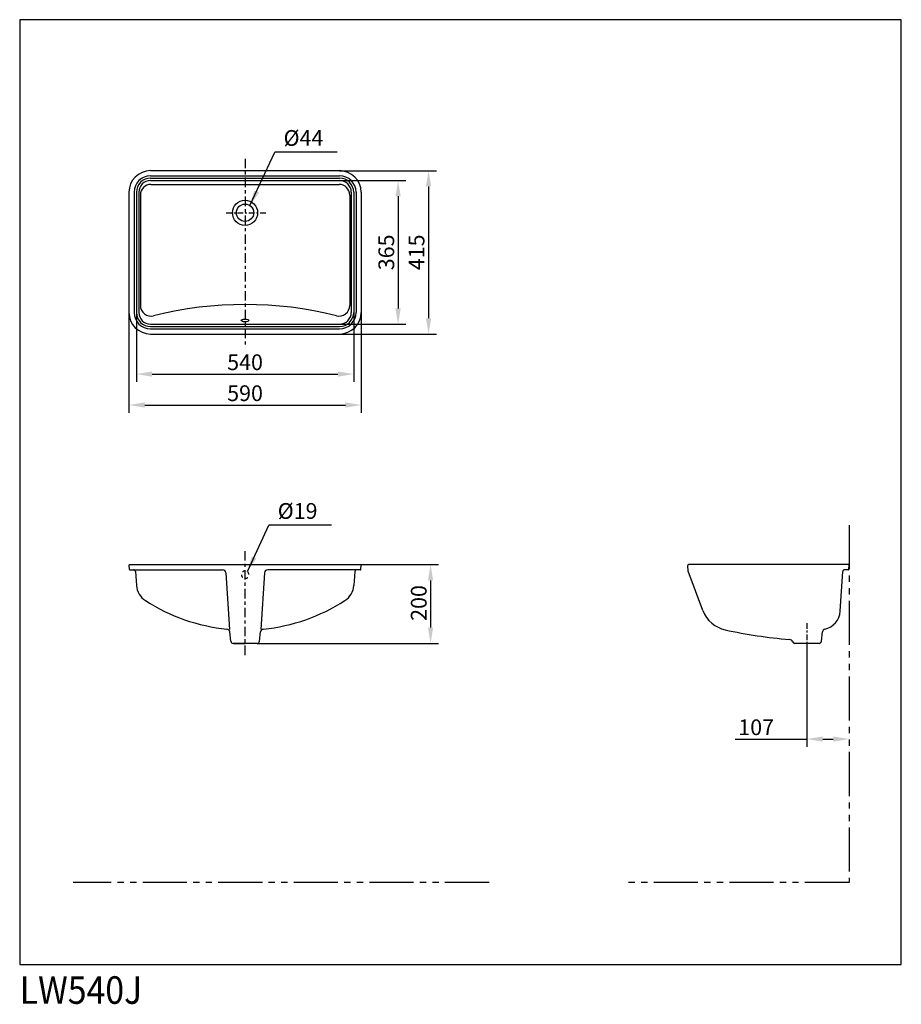
# Model space of a CAD drawing. Extents: x 594 to 2834, y 480 to 2981.
import ezdxf

# ---------------------------------------------------------------- set-up
doc = ezdxf.new("R2010")
doc.units = 0
doc.header["$LTSCALE"] = 2
doc.header["$MEASUREMENT"] = 0
for name, pattern in [('CENTER', [48, 24, -8, 8, -8]), ('DASHED', [15, 7, -8]), ('PHANTOM', [96, 56, -8, 8, -8, 8, -8])]:
    doc.linetypes.add(name, pattern=pattern)
doc.layers.get('Defpoints').update_dxf_attribs({"linetype": 'CONTINUOUS'})
doc.layers.add('1', color=7, linetype='CONTINUOUS')
doc.layers.add('2', color=7, linetype='CONTINUOUS')
doc.styles.add('CONVERTER_3', font='txt.shx', dxfattribs={"width": 0.9})
doc.styles.get("Standard").update_dxf_attribs({"font": 'txt.shx', "bigfont": '@extfont2.shx'})
doc.dimstyles.new('DIM_2', dxfattribs={"dimtxt": 40, "dimasz": 40, "dimexe": 20, "dimexo": 0, "dimgap": 10, "dimtad": 1, "dimdec": 4, "dimzin": 12, "dimdsep": 46, "dimtxsty": 'Standard', "dimcen": 0.09, "dimclrd": 2, "dimclre": 2, "dimclrt": 7, "dimadec": 0, "dimazin": 0, "dimtfac": 1, "dimtdec": 4, "dimtmove": 2, "dimatfit": 3, "dimfxl": 0, "dimtolj": 1, "dimtzin": 0, "dimarcsym": 0})

# ---------------------------------------------------------------- blocks, each defined once
blk = doc.blocks.new('ZWAKU_S')
at = {"layer": '2', "color": 5, "linetype": 'Continuous'}
for p, q in [((2833.9, 2981.3), (593.9, 2981.3)), ((593.9, 2981.3), (593.9, 581.3)), ((2833.9, 581.3), (2833.9, 2981.3)), ((593.9, 581.3), (2833.9, 581.3))]:
    blk.add_line(p, q, dxfattribs=at)
blk = doc.blocks.new('*D1')
at = {"layer": '2', "color": 2, "lineweight": -2}
for p, q in [((871.5, 2237.7), (871.5, 1982.4)), ((1461.5, 2237.7), (1461.5, 1982.4)), ((911.5, 2002.4), (1421.5, 2002.4))]:
    blk.add_line(p, q, dxfattribs=at)
at = {"layer": '2', "color": 2}
for points in [[(911.5, 2009.1), (911.5, 1995.8), (871.5, 2002.4)], [(1421.5, 2009.1), (1421.5, 1995.8), (1461.5, 2002.4)]]:
    blk.add_solid(points, dxfattribs=at)
at = {"layer": 'Defpoints', "color": 0}
for p in [(871.5, 2237.7), (1461.5, 2237.7), (1461.5, 2002.4)]:
    blk.add_point(p, dxfattribs=at)
at = {"layer": '2', "color": 7, "insert": (1166.5, 2032.4), "char_height": 40, "attachment_point": 5}
blk.add_mtext('\\A1;590', dxfattribs=at)
blk = doc.blocks.new('*D2')
at = {"layer": '2', "color": 2, "lineweight": -2}
for p, q in [((890.5, 2245.2), (890.5, 2061)), ((1442.5, 2237.7), (1442.5, 2061)), ((930.5, 2081), (1402.5, 2081))]:
    blk.add_line(p, q, dxfattribs=at)
at = {"layer": '2', "color": 2}
for points in [[(930.5, 2087.7), (930.5, 2074.4), (890.5, 2081)], [(1402.5, 2087.7), (1402.5, 2074.4), (1442.5, 2081)]]:
    blk.add_solid(points, dxfattribs=at)
at = {"layer": 'Defpoints', "color": 0}
for p in [(890.5, 2245.2), (1442.5, 2237.7), (1442.5, 2081)]:
    blk.add_point(p, dxfattribs=at)
at = {"layer": '2', "color": 7, "insert": (1166.5, 2111), "char_height": 40, "attachment_point": 5}
blk.add_mtext('\\A1;540', dxfattribs=at)
blk = doc.blocks.new('*D3')
at = {"layer": '2', "color": 2, "lineweight": -2}
for p, q in [((1406.5, 2572.7), (1575.4, 2572.7)), ((1555.4, 2532.7), (1555.4, 2247.7)), ((1406.5, 2207.7), (1575.4, 2207.7))]:
    blk.add_line(p, q, dxfattribs=at)
at = {"layer": '2', "color": 2}
for points in [[(1548.7, 2532.7), (1562, 2532.7), (1555.4, 2572.7)], [(1548.7, 2247.7), (1562, 2247.7), (1555.4, 2207.7)]]:
    blk.add_solid(points, dxfattribs=at)
at = {"layer": 'Defpoints', "color": 0}
for p in [(1406.5, 2572.7), (1406.5, 2207.7), (1555.4, 2207.7)]:
    blk.add_point(p, dxfattribs=at)
at = {"layer": '2', "color": 7, "insert": (1525.4, 2390.2), "char_height": 40, "attachment_point": 5, "rotation": 90}
blk.add_mtext('\\A1;365', dxfattribs=at)
blk = doc.blocks.new('*D4')
at = {"layer": '2', "color": 2, "lineweight": -2}
for p, q in [((1406.5, 2597.7), (1652.8, 2597.7)), ((1632.8, 2557.7), (1632.8, 2222.7)), ((1406.5, 2182.7), (1652.8, 2182.7))]:
    blk.add_line(p, q, dxfattribs=at)
at = {"layer": '2', "color": 2}
for points in [[(1626.1, 2557.7), (1639.4, 2557.7), (1632.8, 2597.7)], [(1626.1, 2222.7), (1639.4, 2222.7), (1632.8, 2182.7)]]:
    blk.add_solid(points, dxfattribs=at)
at = {"layer": 'Defpoints', "color": 0}
for p in [(1406.5, 2597.7), (1406.5, 2182.7), (1632.8, 2182.7)]:
    blk.add_point(p, dxfattribs=at)
at = {"layer": '2', "color": 7, "insert": (1602.2, 2390.2), "char_height": 40, "attachment_point": 5, "rotation": 90}
blk.add_mtext('\\A1;415', dxfattribs=at)
blk = doc.blocks.new('*D7')
at = {"layer": '2', "color": 2, "lineweight": -2}
for p, q in [((2594.2, 1394.5), (2594.2, 1133.8)), ((2411.8, 1153.8), (2594.2, 1153.8)), ((2634.2, 1153.8), (2661.1, 1153.8))]:
    blk.add_line(p, q, dxfattribs=at)
at = {"layer": '2', "color": 2}
for points in [[(2634.2, 1160.5), (2634.2, 1147.2), (2594.2, 1153.8)], [(2661.1, 1160.5), (2661.1, 1147.2), (2701.1, 1153.8)]]:
    blk.add_solid(points, dxfattribs=at)
at = {"layer": 'Defpoints', "color": 0}
for p in [(2594.2, 1394.5), (2701.1, 1179.6), (2701.1, 1153.8)]:
    blk.add_point(p, dxfattribs=at)
at = {"layer": '2', "color": 7, "insert": (2465.1, 1183.8), "char_height": 40, "attachment_point": 5}
blk.add_mtext('\\A1;107', dxfattribs=at)
blk = doc.blocks.new('*D8')
at = {"layer": '2', "color": 2, "lineweight": -2}
for p, q in [((1460.7, 1596.9), (1657.8, 1596.9)), ((1637.8, 1556.9), (1637.8, 1436.9)), ((1197.4, 1396.9), (1657.8, 1396.9))]:
    blk.add_line(p, q, dxfattribs=at)
at = {"layer": '2', "color": 2}
for points in [[(1631.1, 1556.9), (1644.4, 1556.9), (1637.8, 1596.9)], [(1631.1, 1436.9), (1644.4, 1436.9), (1637.8, 1396.9)]]:
    blk.add_solid(points, dxfattribs=at)
at = {"layer": 'Defpoints', "color": 0}
for p in [(1460.7, 1596.9), (1197.4, 1396.9), (1637.8, 1396.9)]:
    blk.add_point(p, dxfattribs=at)
at = {"layer": '2', "color": 7, "insert": (1607.8, 1499.5), "char_height": 40, "attachment_point": 5, "rotation": 90}
blk.add_mtext('\\A1;200', dxfattribs=at)

msp = doc.modelspace()

# ---------------------------------------------------------------- linework, layer by layer
at = {"layer": '1', "color": 6, "linetype": 'CENTER', "ltscale": 0.5}
for p, q in [((1166.46874, 2627.96775), (1166.46874, 2155.39429)), ((1166.77049, 1367.22336), (1166.77049, 1633.6473))]:
    msp.add_line(p, q, dxfattribs=at)
at = {"layer": '1', "color": 7}
for p, q in [((926.46874, 2597.74708), (1406.46874, 2597.74708)), ((926.46874, 2584.74708), (1406.46874, 2584.74708)), ((926.46874, 2578.74708), (1406.46874, 2578.74708)), ((926.46874, 2572.74708), (1406.46874, 2572.74708)), ((927.46874, 2562.74708), (1405.46874, 2562.74708)), ((871.46874, 2542.74708), (871.46874, 2237.74708)), ((884.46874, 2542.74708), (884.46874, 2237.74708)), ((890.46874, 2542.74708), (890.46874, 2237.74708)), ((896.46874, 2542.74708), (896.46874, 2237.74708)), ((900.46874, 2535.74708), (900.46874, 2255.44216)), ((1432.46874, 2535.74708), (1432.46874, 2255.44216)), ((1436.46874, 2542.74708), (1436.46874, 2237.74708)), ((1442.46874, 2542.74708), (1442.46874, 2237.74708)), ((1448.46874, 2542.74708), (1448.46874, 2237.74708)), ((1461.46874, 2542.74708), (1461.46874, 2237.74708)), ((926.46874, 2207.74708), (1406.46874, 2207.74708)), ((926.46874, 2201.74708), (1406.46874, 2201.74708)), ((926.46874, 2195.74708), (1406.46874, 2195.74708)), ((926.46874, 2182.74708), (1406.46874, 2182.74708)), ((872.69408, 1584.78142), (871.86075, 1595.78142)), ((872.85729, 1596.86447), (1460.68369, 1596.86447)), ((873.69063, 1583.86447), (882.94802, 1583.86447)), ((882.94802, 1583.86447), (1109.27822, 1583.86447)), ((888.0068, 1579.22116), (890.52853, 1543.96226)), ((1117.26105, 1576.38826), (1126.76908, 1432.48306)), ((1216.27994, 1576.38826), (1206.77191, 1432.48306)), ((1450.59296, 1583.86447), (1224.26277, 1583.86447)), ((1445.6057, 1579.22116), (1443.01246, 1543.96226)), ((1459.85036, 1583.86447), (1450.59296, 1583.86447)), ((1460.84691, 1584.78142), (1461.68024, 1595.78142)), ((2292.59207, 1580.03491), (2291.20468, 1594.69837)), ((2330.00681, 1480.08692), (2292.59207, 1580.03491)), ((2700.10281, 1596.86447), (2293.19777, 1596.86447)), ((2678.58894, 1478.73185), (2685.13439, 1579.18638)), ((2699.26947, 1583.86447), (2690.12402, 1583.86447)), ((2700.26602, 1584.78142), (2701.09935, 1595.78142)), ((1130.1717, 1402.19464), (1127.49623, 1426.01032)), ((1203.36929, 1402.19464), (1206.04475, 1426.01032)), ((2630.7916, 1402.19059), (2633.51356, 1426.27279)), ((1166.77049, 1396.86447), (1136.13419, 1396.86447)), ((1138.22456, 1396.86447), (1166.77049, 1396.86447)), ((1197.40679, 1396.86447), (1166.77049, 1396.86447)), ((2624.82957, 1396.86447), (2563.54964, 1396.86447))]:
    msp.add_line(p, q, dxfattribs=at)
at = {"layer": '1', "color": 6, "linetype": 'CENTER', "ltscale": 0.3}
for p, q in [((1118.46874, 2490.74708), (1219.27769, 2490.74708)), ((2594.18961, 1448.54387), (2594.18961, 1394.47519))]:
    msp.add_line(p, q, dxfattribs=at)
at = {"layer": '1', "color": 9, "linetype": 'PHANTOM'}
for p, q in [((2701.09935, 1697.01461), (2701.09935, 789.86495)), ((1786.44268, 789.86495), (729.52032, 789.86495)), ((2701.09935, 789.86495), (2135.84229, 789.86495))]:
    msp.add_line(p, q, dxfattribs=at)
at = {"layer": '1', "color": 7}
for radius in [32, 22]:
    msp.add_circle((1166.46874, 2490.74708), radius, dxfattribs=at)
for centre, radius, start, end in [((926.46874, 2542.74708), 55, 90, 180), ((926.46874, 2542.74708), 42, 90, 180), ((926.46874, 2542.74708), 36, 90, 180), ((1406.46874, 2542.74708), 55, 0, 90), ((1406.46874, 2542.74708), 42, 0, 90), ((1406.46874, 2542.74708), 36, 0, 90), ((926.46874, 2542.74708), 30, 90, 180), ((927.46874, 2535.74708), 27, 90, 180), ((1405.46874, 2535.74708), 27, 0, 90), ((1406.46874, 2542.74708), 30, 0, 90), ((927.46874, 2255.44216), 27, 180, 283.98082579), ((1166.46874, 1295.49708), 962.25, 76.01917421, 103.98082579), ((1405.46874, 2255.44216), 27, 256.01917421, 0), ((926.46874, 2237.74708), 55, 180, 270), ((926.46874, 2237.74708), 42, 180, 270), ((926.46874, 2237.74708), 36, 180, 270), ((926.46874, 2237.74708), 30, 180, 270), ((1406.46874, 2237.74708), 30, 270, 0), ((1406.46874, 2237.74708), 55, 270, 0), ((1406.46874, 2237.74708), 42, 270, 0), ((1406.46874, 2237.74708), 36, 270, 0), ((872.85729, 1595.86447), 1, 90, 184.76364169), ((873.69063, 1584.86447), 1, 184.76364169, 270), ((883.01954, 1578.86447), 5, 4.09084178, 90), ((1109.27822, 1575.86447), 8, 3.75411233, 90), ((1224.26277, 1575.86447), 8, 90, 176.24588767), ((1450.59296, 1578.86447), 5, 90, 175.90915822), ((1459.85036, 1584.86447), 1, 270, 355.23635831), ((1460.68369, 1595.86447), 1, 355.23635831, 90), ((2293.19777, 1594.86447), 2, 90, 184.76364169), ((2690.12402, 1578.86447), 5, 90, 176.30861401), ((2699.26947, 1584.86447), 1, 270, 355.23635831), ((2700.10281, 1595.86447), 1, 355.23635831, 90), ((940.40114, 1547.52917), 50, 184.09084178, 237.22877148), ((1393.13985, 1547.52917), 50, 302.77122852, 355.90915822), ((1167.74128, 1900.68134), 470, 237.22877148, 264.21323781), ((1165.79971, 1900.68134), 470, 275.78676219, 302.77122852), ((2403.05628, 1507.43241), 78, 200.5229924, 257.86778332), ((2628.69267, 1481.95097), 50, 282.71943394, 356.30861401), ((1119.54624, 1425.11722), 8, 6.40976275, 84.21323781), ((1213.99475, 1425.11722), 8, 95.78676219, 173.59023725), ((2659.88197, 2702.1393), 1300, 257.86778332, 265.13210811), ((2641.46294, 1425.37429), 8, 102.71943394, 173.55136288), ((1136.13419, 1402.86447), 6, 186.40976275, 270), ((1197.40679, 1402.86447), 6, 270, 353.59023725), ((2548.71725, 1396.86447), 10, 22.02431284, 85.13210811), ((2624.82957, 1402.86447), 6, 270, 353.55136288), ((2563.54964, 1402.86447), 6, 202.02431284, 270)]:
    msp.add_arc(centre, radius, start, end, dxfattribs=at)
at = {"layer": '1', "color": 8, "linetype": 'DASHED', "ltscale": 0.5}
for centre, start, end in [((1166.77049, 1571.36447), 90, 270), ((1166.77356, 1571.36447), 270.01851707, 90.01851707)]:
    msp.add_arc(centre, 9.5, start, end, dxfattribs=at)
at = {"layer": '1', "color": 7}
msp.add_ellipse((1166.46874, 2217.24708), major_axis=(-9.5, 0), ratio=0.3684210526, dxfattribs=at)
at = {"layer": '2', "color": 2, "linetype": 'Continuous'}
for p, q in [((1178.96119, 2508.85616), (1242.04206, 2644.50045)), ((1400.7539, 2644.50045), (1242.04206, 2644.50045)), ((1172.33016, 1579.06993), (1227.13393, 1696.91577)), ((1385.93777, 1696.91577), (1227.13393, 1696.91577))]:
    msp.add_line(p, q, dxfattribs=at)
for points in [[(1202.18758, 2542.09738), (1190.15116, 2547.83344), (1178.96119, 2508.85616)], [(1195.55655, 1612.31116), (1183.52013, 1618.04722), (1172.33016, 1579.06993)]]:
    msp.add_solid(points, dxfattribs=at)

# ---------------------------------------------------------------- block references
at = {"layer": '2'}
msp.add_blockref('ZWAKU_S', (0, 0), dxfattribs=at)

# ---------------------------------------------------------------- texts
at = {"layer": '2', "color": 7, "style": 'CONVERTER_3', "width": 0.9}
msp.add_text('LW540J', height=70, dxfattribs=at).set_placement((593.90672, 481.25744))
at = {"layer": '2', "color": 7, "char_height": 40, "attachment_point": 5, "rotation": 0.00013889}
for s, insert in [('%%C44', (1314.93911, 2675.64124)), ('%%C19', (1300.12299, 1728.05656))]:
    msp.add_mtext(s, dxfattribs=dict(at, insert=insert))

# ---------------------------------------------------------------- dimensions: what is measured, and where the dimension line sits
at = {"layer": '2'}
for base, p1, p2, text, override, picture, middle in [((1632.78162, 2182.74708), (1406.46874, 2597.74708), (1406.46874, 2182.74708), '415', {"dimse1": 0}, '*D4', (1602.2155, 2390.24708)), ((1637.75499, 1396.86447), (1460.68369, 1596.86447), (1197.40679, 1396.86447), '200', {"dimse1": 0, "dimse2": 0, "dimtmove": 0}, '*D8', (1637.75499, 1499.53017))]:
    dim = msp.add_linear_dim(base=base, p1=p1, p2=p2, angle=90, text=text, dimstyle='DIM_2', override=override, dxfattribs=at)
    dim.commit()
    dim.dimension.update_dxf_attribs({"geometry": picture, "text_midpoint": middle, "dimtype": 160})
dim = msp.add_linear_dim(base=(1555.36265, 2207.74708), p1=(1406.46874, 2572.74708), p2=(1406.46874, 2207.74708), angle=90, text='365', dimstyle='DIM_2', override={"dimse1": 0}, dxfattribs=at)
dim.commit()
dim.dimension.update_dxf_attribs({"geometry": '*D3', "text_midpoint": (1525.36265, 2390.24708)})
for base, p1, p2, text, picture, middle in [((1461.46874, 2002.44198), (871.46874, 2237.74708), (1461.46874, 2237.74708), '590', '*D1', (1166.46874, 2032.44198)), ((1442.46874, 2081.0348), (890.46874, 2245.17083), (1442.46874, 2237.74708), '540', '*D2', (1166.46874, 2111.0348))]:
    dim = msp.add_linear_dim(base=base, p1=p1, p2=p2, text=text, dimstyle='DIM_2', override={"dimse2": 0}, dxfattribs=at)
    dim.commit()
    dim.dimension.update_dxf_attribs({"geometry": picture, "text_midpoint": middle})
dim = msp.add_linear_dim(base=(2701.09935, 1153.84566), p1=(2594.18961, 1394.47519), p2=(2701.09935, 1179.58607), text='107', dimstyle='DIM_2', override={"dimse2": 1, "dimtmove": 1}, dxfattribs=at)
dim.commit()
dim.dimension.update_dxf_attribs({"geometry": '*D7', "text_midpoint": (2465.08756, 1181.69334), "dimtype": 160})

doc.saveas('drawing.dxf')
